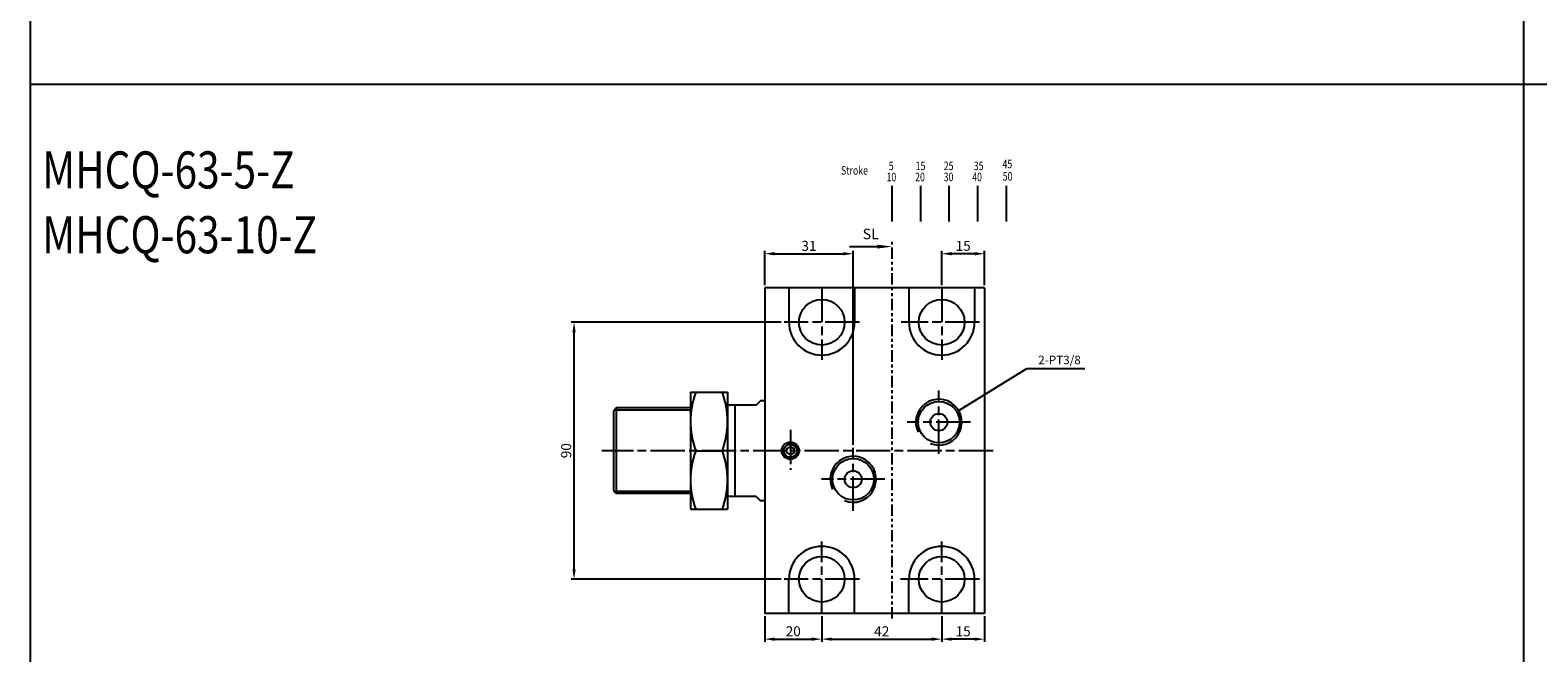
# Model space of a CAD drawing. Units: millimetres. Extents: x 1779 to 4011, y 1078 to 2284.
# Drawn here: x 1779 to 2307, y 1708 to 1927 of the extents above; entities that cross this region are included whole.
import ezdxf
from ezdxf.enums import TextEntityAlignment as Align

# ---------------------------------------------------------------- set-up
doc = ezdxf.new("R2010")
doc.units = ezdxf.units.MM
doc.linetypes.add('ACISOTGB', pattern=[9, 4, -1, 1, -1, 1, -1])
doc.linetypes.add('AM_ISO08W050', pattern=[18, 12, -1.5, 3, -1.5])
for name, color, linetype in [('AM_0', 7, 'Continuous'), ('AM_5', 5, 'Continuous'), ('AM_7', 1, 'AM_ISO08W050'), ('LOGO', 7, 'Continuous'), ('SL', 2, 'Continuous'), ('UMCL1', 7, 'Continuous'), ('UMCL2', 5, 'Continuous')]:
    doc.layers.add(name, color=color, linetype=linetype)
doc.styles.add('ACISOTS', font='isocp.shx', dxfattribs={"height": 1, "bigfont": 'chineset.shx'})
doc.styles.add('CHINESET', font='simplex.shx', dxfattribs={"bigfont": 'CHINESET.SHX'})
doc.styles.add('ROMANSS', font='ROMANSS.SHX', dxfattribs={"bigfont": 'LMP'})
doc.styles.get("Standard").update_dxf_attribs({"font": 'ISOCP.SHX', "bigfont": 'CHINESET.SHX'})
doc.dimstyles.new('AM_ISO$0', dxfattribs={"dimtxt": 3.5, "dimasz": 3.5, "dimexe": 1, "dimexo": 1, "dimgap": 1, "dimtad": 1, "dimdsep": 46, "dimtxsty": 'ROMANSS', "dimcen": 0, "dimclrd": 256, "dimclre": 256, "dimclrt": 256, "dimadec": 0, "dimazin": 2, "dimtp": 0.1, "dimtm": 0.1, "dimtfac": 0.71, "dimtmove": 0, "dimatfit": 3, "dimfxl": 0, "dimtolj": 2, "dimlwd": -1, "dimlwe": -1, "dimarcsym": 0})

# ---------------------------------------------------------------- blocks, each defined once
blk = doc.blocks.new('*D41')
at = {"layer": 'AM_5'}
for p, q in [((2098.41, 1721.25), (2098.41, 1712.25)), ((2113.41, 1721.25), (2113.41, 1712.25)), ((2109.91, 1713.25), (2101.91, 1713.25))]:
    blk.add_line(p, q, dxfattribs=at)
for points in [[(2101.91, 1713.83), (2101.91, 1712.66), (2098.41, 1713.25)], [(2109.91, 1713.83), (2109.91, 1712.66), (2113.41, 1713.25)]]:
    blk.add_solid(points, dxfattribs=at)
at = {"layer": 'Defpoints', "color": 0}
for p in [(2098.41, 1722.25), (2113.41, 1722.25), (2098.41, 1713.25)]:
    blk.add_point(p, dxfattribs=at)
at = {"layer": 'AM_5', "insert": (2105.91, 1716), "char_height": 3.5, "attachment_point": 5, "style": 'ROMANSS'}
blk.add_mtext('\\A2;15', dxfattribs=at)
blk = doc.blocks.new('*D42')
at = {"layer": 'AM_5'}
for p, q in [((2056.41, 1721.25), (2056.41, 1712.25)), ((2098.41, 1721.25), (2098.41, 1712.25)), ((2059.91, 1713.25), (2094.91, 1713.25))]:
    blk.add_line(p, q, dxfattribs=at)
for points in [[(2059.91, 1713.83), (2059.91, 1712.66), (2056.41, 1713.25)], [(2094.91, 1713.83), (2094.91, 1712.66), (2098.41, 1713.25)]]:
    blk.add_solid(points, dxfattribs=at)
at = {"layer": 'Defpoints', "color": 0}
for p in [(2056.41, 1722.25), (2098.41, 1722.25), (2098.41, 1713.25)]:
    blk.add_point(p, dxfattribs=at)
at = {"layer": 'AM_5', "insert": (2077.41, 1716), "char_height": 3.5, "attachment_point": 5, "style": 'ROMANSS'}
blk.add_mtext('\\A2;42', dxfattribs=at)
blk = doc.blocks.new('*D43')
at = {"layer": 'AM_5'}
for p, q in [((2036.41, 1721.25), (2036.41, 1712.25)), ((2056.41, 1721.25), (2056.41, 1712.25)), ((2039.91, 1713.25), (2052.91, 1713.25))]:
    blk.add_line(p, q, dxfattribs=at)
for points in [[(2039.91, 1713.83), (2039.91, 1712.66), (2036.41, 1713.25)], [(2052.91, 1713.83), (2052.91, 1712.66), (2056.41, 1713.25)]]:
    blk.add_solid(points, dxfattribs=at)
at = {"layer": 'Defpoints', "color": 0}
for p in [(2036.41, 1722.25), (2056.41, 1722.25), (2056.41, 1713.25)]:
    blk.add_point(p, dxfattribs=at)
at = {"layer": 'AM_5', "insert": (2046.41, 1716), "char_height": 3.5, "attachment_point": 5, "style": 'ROMANSS'}
blk.add_mtext('\\A2;20', dxfattribs=at)
blk = doc.blocks.new('*D38')
at = {"layer": 'AM_5'}
for p, q in [((2042.21, 1824.25), (1968.65, 1824.25)), ((1969.65, 1737.75), (1969.65, 1820.75)), ((2042.21, 1734.25), (1968.65, 1734.25))]:
    blk.add_line(p, q, dxfattribs=at)
for points in [[(1969.06, 1820.75), (1970.23, 1820.75), (1969.65, 1824.25)], [(1969.06, 1737.75), (1970.23, 1737.75), (1969.65, 1734.25)]]:
    blk.add_solid(points, dxfattribs=at)
at = {"layer": 'Defpoints', "color": 0}
for p in [(1969.65, 1824.25), (2043.21, 1824.25), (2043.21, 1734.25)]:
    blk.add_point(p, dxfattribs=at)
at = {"layer": 'AM_5', "insert": (1966.9, 1779.25), "char_height": 3.5, "attachment_point": 5, "rotation": 90, "style": 'ROMANSS'}
blk.add_mtext('\\A2;90', dxfattribs=at)
blk = doc.blocks.new('*D39')
at = {"layer": 'AM_5'}
for p, q in [((2036.41, 1837.25), (2036.41, 1849.25)), ((2039.91, 1848.25), (2063.91, 1848.25)), ((2067.41, 1781.3), (2067.41, 1849.25))]:
    blk.add_line(p, q, dxfattribs=at)
for points in [[(2039.91, 1848.83), (2039.91, 1847.66), (2036.41, 1848.25)], [(2063.91, 1848.83), (2063.91, 1847.66), (2067.41, 1848.25)]]:
    blk.add_solid(points, dxfattribs=at)
at = {"layer": 'Defpoints', "color": 0}
for p in [(2067.41, 1848.25), (2036.41, 1836.25), (2067.41, 1780.3)]:
    blk.add_point(p, dxfattribs=at)
at = {"layer": 'AM_5', "insert": (2051.91, 1851), "char_height": 3.5, "attachment_point": 5, "style": 'ROMANSS'}
blk.add_mtext('\\A2;31', dxfattribs=at)
blk = doc.blocks.new('*D40')
at = {"layer": 'AM_5'}
for p, q in [((2098.41, 1837.25), (2098.41, 1849.25)), ((2109.91, 1848.25), (2101.91, 1848.25)), ((2113.41, 1837.25), (2113.41, 1849.25))]:
    blk.add_line(p, q, dxfattribs=at)
for points in [[(2101.91, 1848.83), (2101.91, 1847.66), (2098.41, 1848.25)], [(2109.91, 1848.83), (2109.91, 1847.66), (2113.41, 1848.25)]]:
    blk.add_solid(points, dxfattribs=at)
at = {"layer": 'Defpoints', "color": 0}
for p in [(2098.41, 1848.25), (2098.41, 1836.25), (2113.41, 1836.25)]:
    blk.add_point(p, dxfattribs=at)
at = {"layer": 'AM_5', "insert": (2105.91, 1851), "char_height": 3.5, "attachment_point": 5, "style": 'ROMANSS'}
blk.add_mtext('\\A2;15', dxfattribs=at)
blk = doc.blocks.new('A$C72B54C64')
at = {"layer": 'SL'}
blk.add_line((0, 0.69), (9.68, 0.69), dxfattribs=at)
at = {"layer": 'SL', "lineweight": 35}
blk.add_trace([(9.68, 1.38), (9.68, 0), (14.93, 0.69)], dxfattribs=at)
at = {"layer": 'SL', "insert": (4.54, 2.13), "char_height": 3.675, "attachment_point": 7, "style": 'ACISOTS'}
blk.add_mtext('SL', dxfattribs=at)
blk = doc.blocks.new('A$C6DF703D3')
at = {"color": 4}
for p, q in [((17.94, 0), (17.94, 12.51)), ((27.94, 0), (27.94, 12.51)), ((37.94, 0), (37.94, 12.51)), ((47.94, 0), (47.94, 12.51)), ((57.94, 0), (57.94, 12.51))]:
    blk.add_line(p, q, dxfattribs=at)
at = {"color": 4, "style": 'CHINESET', "width": 0.75}
for s, p in [('45', (56.55, 18.68)), ('Stroke', (0, 16.42)), ('10', (15.96, 14.13)), ('5', (16.74, 18.01)), ('20', (25.96, 14.13)), ('15', (26.16, 18.01)), ('30', (35.96, 14.13)), ('25', (35.99, 18.01)), ('40', (45.96, 14.13)), ('35', (46.5, 18.01)), ('50', (56.64, 14.32))]:
    blk.add_text(s, height=3, dxfattribs=at).set_placement(p)

msp = doc.modelspace()

# ---------------------------------------------------------------- linework, layer by layer
at = {"layer": 'AM_7'}
for p, q in [((2056.409, 1836.247), (2056.409, 1811.047)), ((2098.409, 1836.247), (2098.409, 1811.047)), ((2069.609, 1824.247), (2043.209, 1824.247)), ((2111.609, 1824.247), (2084.217, 1824.247)), ((2097.409, 1778.197), (2097.409, 1800.297)), ((2045.409, 1786.581), (2045.409, 1772.581)), ((2108.459, 1789.247), (2086.359, 1789.247)), ((2067.409, 1758.197), (2067.409, 1780.297)), ((2116.409, 1779.247), (1979.409, 1779.247)), ((2078.459, 1769.247), (2056.359, 1769.247)), ((2056.409, 1722.247), (2056.409, 1747.447)), ((2098.409, 1722.247), (2098.409, 1747.447)), ((2069.609, 1734.247), (2043.209, 1734.247)), ((2111.609, 1734.247), (2083.97, 1734.247))]:
    msp.add_line(p, q, dxfattribs=at)
at = {"layer": 'LOGO', "color": 4}
for p, q in [((2302.205, 2283.544), (2302.205, 1155.756)), ((1779.162, 1907.623), (4011.335, 1907.623))]:
    msp.add_line(p, q, dxfattribs=at)
msp.add_lwpolyline([(1779.162, 1155.756), (4011.335, 1155.756), (4011.335, 2283.544), (1779.162, 2283.544)], close=True, dxfattribs=at)
at = {"layer": 'SL', "linetype": 'ACISOTGB'}
msp.add_line((2081.079, 1720.429), (2081.079, 1852.625), dxfattribs=at)
at = {"layer": 'UMCL1', "linetype": 'Continuous'}
for p, q in [((2113.409, 1836.247), (2036.409, 1836.247)), ((2036.409, 1836.247), (2036.409, 1722.247)), ((2044.909, 1836.247), (2044.909, 1824.247)), ((2067.909, 1836.247), (2067.909, 1824.247)), ((2086.909, 1836.247), (2086.909, 1824.247)), ((2109.909, 1836.247), (2109.909, 1824.247)), ((2113.409, 1836.247), (2113.409, 1722.247)), ((2010.409, 1799.747), (2010.409, 1758.747)), ((2010.409, 1799.747), (2023.409, 1799.747)), ((2023.409, 1799.747), (2023.409, 1758.747)), ((2034.909, 1796.747), (2033.409, 1795.247)), ((2036.409, 1796.747), (2034.909, 1796.747)), ((1984.409, 1794.247), (1983.409, 1793.247)), ((1983.409, 1793.247), (1983.409, 1765.247)), ((2010.409, 1794.247), (1984.409, 1794.247)), ((1984.409, 1794.247), (1984.409, 1764.247)), ((2033.409, 1795.247), (2023.409, 1795.247)), ((2026.008, 1795.247), (2026.008, 1763.247)), ((2012.24, 1779.247), (2021.578, 1779.247)), ((1983.409, 1765.247), (1984.409, 1764.247)), ((2010.409, 1764.247), (1984.409, 1764.247)), ((2010.409, 1758.747), (2023.409, 1758.747)), ((2033.409, 1763.247), (2023.409, 1763.247)), ((2033.409, 1763.247), (2034.909, 1761.747)), ((2036.409, 1761.747), (2034.909, 1761.747)), ((2044.909, 1722.247), (2044.909, 1734.247)), ((2067.909, 1722.247), (2067.909, 1734.247)), ((2086.909, 1722.247), (2086.909, 1734.247)), ((2109.909, 1722.247), (2109.909, 1734.247)), ((2113.409, 1722.247), (2036.409, 1722.247))]:
    msp.add_line(p, q, dxfattribs=at)
at = {"layer": 'UMCL1', "color": 2, "linetype": 'Continuous'}
for p, q in [((2010.409, 1793.497), (1983.659, 1793.497)), ((2010.409, 1764.997), (1983.659, 1764.997))]:
    msp.add_line(p, q, dxfattribs=at)
at = {"layer": 'UMCL1', "linetype": 'Continuous'}
msp.add_lwpolyline([(2044.159, 1778.526), (2044.159, 1779.969), (2045.409, 1780.691), (2046.659, 1779.969), (2046.659, 1778.526), (2045.409, 1777.804)], close=True, dxfattribs=at)
for centre in [(2056.409, 1824.247), (2098.409, 1824.247), (2056.409, 1734.247), (2098.409, 1734.247)]:
    msp.add_circle(centre, 8, dxfattribs=at)
at = {"layer": 'UMCL1'}
for centre, radius in [((2097.409, 1789.247), 7.25), ((2097.409, 1789.247), 3), ((2045.409, 1779.247), 3), ((2045.409, 1779.247), 2.3), ((2067.409, 1769.247), 7.25), ((2067.409, 1769.247), 3)]:
    msp.add_circle(centre, radius, dxfattribs=at)
at = {"layer": 'UMCL1', "linetype": 'Continuous'}
for centre, radius, start, end in [((2056.409, 1824.247), 11.5, 180, 0), ((2098.409, 1824.247), 11.5, 180, 0), ((2040.015, 1789.497), 29.606, 159.74384, 200.25616), ((1993.804, 1789.497), 29.606, 339.74384, 20.25616), ((2040.015, 1768.997), 29.606, 159.74384, 200.25616), ((1993.804, 1768.997), 29.606, 339.74384, 20.25616), ((2056.409, 1734.247), 11.5, 0, 180), ((2098.409, 1734.247), 11.5, 0, 180)]:
    msp.add_arc(centre, radius, start, end, dxfattribs=at)
at = {"layer": 'UMCL1', "color": 2}
for centre, radius, start, end in [((2097.409, 1789.247), 8.05, 247.96035, 206.17592), ((2045.409, 1779.247), 2.5, 163.59881, 106.96798), ((2067.409, 1769.247), 8.05, 247.96035, 206.17592)]:
    msp.add_arc(centre, radius, start, end, dxfattribs=at)
at = {"layer": 'UMCL2'}
for p, q in [((2104.356, 1793.315), (2128.184, 1808.034)), ((2128.184, 1808.034), (2148.585, 1808.034))]:
    msp.add_line(p, q, dxfattribs=at)
msp.add_solid([(2107.171, 1794.467), (2106.646, 1795.317), (2104.356, 1793.315)], dxfattribs=at)

# ---------------------------------------------------------------- block references
at = {"layer": 'AM_0'}
for name, p in [('A$C6DF703D3', (2063.137, 1859.508)), ('A$C72B54C64', (2066.152, 1850.051))]:
    msp.add_blockref(name, p, dxfattribs=at)

# ---------------------------------------------------------------- texts
at = {"layer": 'AM_5', "color": 0, "width": 0.8}
for s, p in [('MHCQ-63-5-Z', (1783.396, 1871.1)), ('MHCQ-63-10-Z', (1783.396, 1848.401))]:
    msp.add_text(s, height=13, dxfattribs=at).set_placement(p)
at = {"layer": 'UMCL2', "style": 'ROMANSS'}
msp.add_text('2-PT3/8', height=3, dxfattribs=at).set_placement((2147.107, 1811.034), align=Align.MIDDLE_RIGHT)

# ---------------------------------------------------------------- dimensions: what is measured, and where the dimension line sits
at = {"layer": 'AM_5'}
for base, p1, p2, override, picture, middle in [((2067.409, 1848.247), (2036.409, 1836.247), (2067.409, 1780.297), {"dimscale": 1, "dimlfac": 1}, '*D39', (2051.909, 1850.997)), ((2098.409, 1848.247), (2113.409, 1836.247), (2098.409, 1836.247), {"dimscale": 1, "dimlfac": 1}, '*D40', (2105.909, 1850.997)), ((2056.409, 1713.247), (2036.409, 1722.247), (2056.409, 1722.247), {"dimscale": 1, "dimlfac": 1, "dimtix": 1}, '*D43', (2046.409, 1715.997)), ((2098.409, 1713.247), (2056.409, 1722.247), (2098.409, 1722.247), {"dimscale": 1, "dimlfac": 1, "dimtix": 1}, '*D42', (2077.409, 1715.997)), ((2098.409, 1713.247), (2113.409, 1722.247), (2098.409, 1722.247), {"dimtix": 1}, '*D41', (2105.909, 1715.997))]:
    dim = msp.add_linear_dim(base=base, p1=p1, p2=p2, dimstyle='AM_ISO$0', override=override, dxfattribs=at)
    dim.commit()
    dim.dimension.update_dxf_attribs({"geometry": picture, "text_midpoint": middle})
dim = msp.add_linear_dim(base=(1969.647, 1824.247), p1=(2043.209, 1734.247), p2=(2043.209, 1824.247), angle=90, dimstyle='AM_ISO$0', override={"dimscale": 1, "dimlfac": 1}, dxfattribs=at)
dim.commit()
dim.dimension.update_dxf_attribs({"geometry": '*D38', "text_midpoint": (1969.647, 1779.247), "dimtype": 160})

doc.saveas('drawing.dxf')
